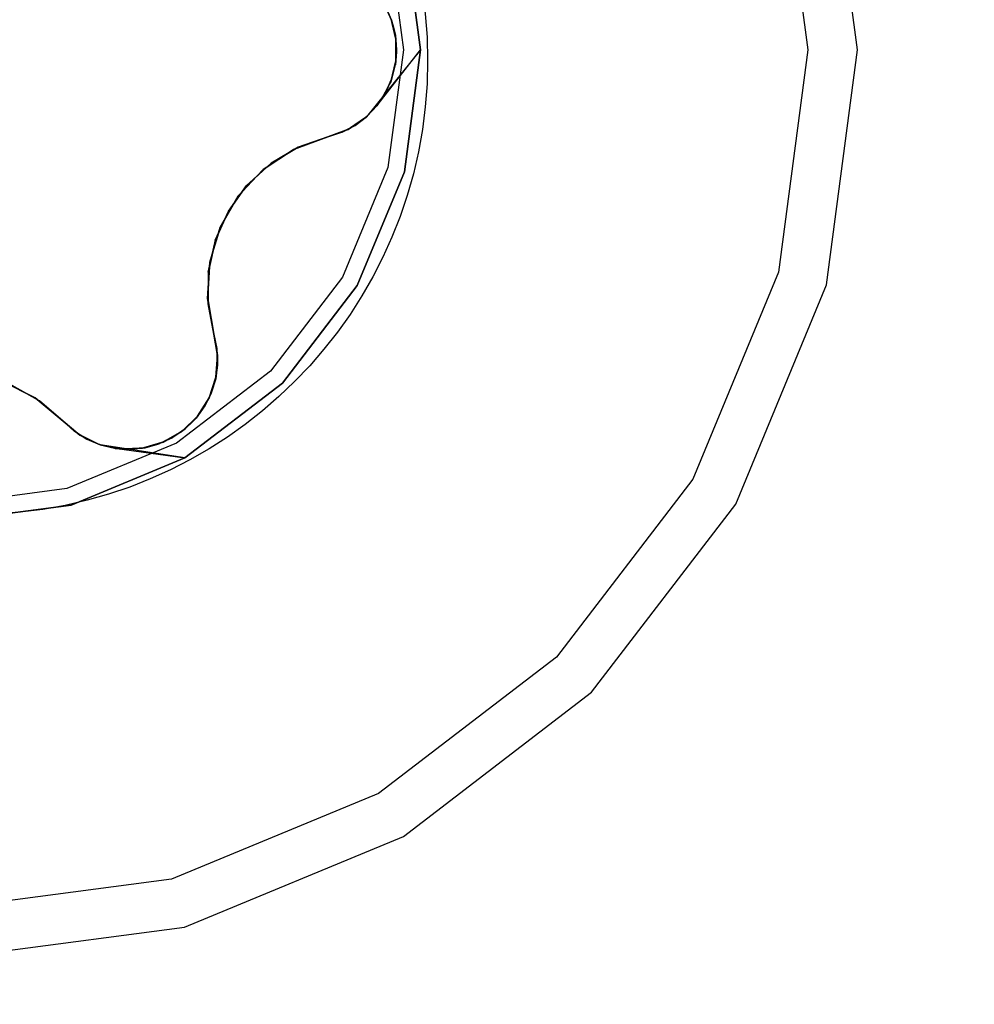
# Model space of a CAD drawing. Units: millimetres. Extents: x 162 to 2089, y 21 to 1377.
# Drawn here: x 1262 to 1267, y 857 to 861 of the extents above; entities that cross this region are included whole.
import ezdxf

# ---------------------------------------------------------------- set-up
doc = ezdxf.new("R2010")
doc.units = ezdxf.units.MM
doc.linetypes.add('HIDDEN', pattern=[0.375, 0.25, -0.125])
for name, color, linetype in [('Bodenblech', 12, 'Continuous'), ('Handbuch LA', 250, 'Continuous'), ('Handbuch LI', 183, 'Continuous'), ('IP00 Maße', 5, 'HIDDEN')]:
    doc.layers.add(name, color=color, linetype=linetype)
doc.styles.get("Standard").update_dxf_attribs({"font": 'arial.ttf'})
doc.dimstyles.new('Handbuch', dxfattribs={"dimtxt": 8, "dimasz": 10, "dimexe": 1.25, "dimexo": 0.625, "dimgap": 1, "dimtad": 1, "dimtxsty": 'Standard', "dimcen": 2.5, "dimclrd": 256, "dimclre": 256, "dimclrt": 256, "dimadec": 0, "dimazin": 0, "dimtfac": 1, "dimtmove": 0, "dimatfit": 3, "dimfxl": 1, "dimarcsym": 0})

# ---------------------------------------------------------------- blocks, each defined once
blk = doc.blocks.new('*D11')
at = {"layer": 'Defpoints', "color": 0, "transparency": 16777216}
for p in [(1003.1347, 1020.202), (1626.71, 851.907), (1626.71, 797.1383)]:
    blk.add_point(p, dxfattribs=at)
at = {"layer": 'IP00 Maße', "lineweight": -2, "transparency": 16777216}
for p, q in [((1003.1347, 1019.577), (1003.1347, 795.8883)), ((1626.71, 851.282), (1626.71, 795.8883)), ((1015.1347, 797.1383), (1614.71, 797.1383))]:
    blk.add_line(p, q, dxfattribs=at)
at = {"layer": 'IP00 Maße', "transparency": 16777216}
for points in [[(1015.1347, 799.1383), (1015.1347, 795.1383), (1003.1347, 797.1383)], [(1614.71, 799.1383), (1614.71, 795.1383), (1626.71, 797.1383)]]:
    blk.add_solid(points, dxfattribs=at)
at = {"layer": 'IP00 Maße', "transparency": 16777216, "insert": (1314.9223, 805.8286), "char_height": 12, "attachment_point": 5}
blk.add_mtext('624mm [24,6In]', dxfattribs=at)

msp = doc.modelspace()

# ---------------------------------------------------------------- linework, layer by layer
at = {"layer": 'Bodenblech', "color": 7}
msp.add_circle((1262.21, 860.8521), 2, dxfattribs=at)
at = {"layer": 'Handbuch LA', "color": 7}
for p, q in [((1266.1033, 860.8983), (1265.967, 861.9336)), ((1265.7557, 861.877), (1265.8845, 860.8983)), ((1264.0351, 861.416), (1264.1033, 860.8983)), ((1264.0351, 861.416), (1264.1033, 860.8983)), ((1264.1783, 860.8983), (1264.1076, 861.4354)), ((1264.1076, 861.4354), (1264.1783, 860.8983)), ((1264.024, 861.089), (1264.051, 861.0286)), ((1264.051, 861.0287), (1264.0243, 861.0886)), ((1264.0704, 860.9461), (1264.0473, 861.0389)), ((1264.0485, 861.0341), (1264.0686, 860.9533)), ((1264.0511, 861.0282), (1264.051, 861.0287)), ((1264.051, 861.0287), (1264.0678, 860.9639)), ((1264.051, 861.0286), (1264.0511, 861.0282)), ((1264.0511, 861.0282), (1264.0561, 861.0089)), ((1264.0678, 860.9639), (1264.0511, 861.0282)), ((1264.0561, 861.0089), (1264.0677, 860.9635)), ((1264.0677, 860.9635), (1264.0694, 860.9434)), ((1264.0733, 860.8983), (1264.0678, 860.9639)), ((1264.0678, 860.9639), (1264.0732, 860.8971)), ((1264.0686, 860.9533), (1264.0704, 860.9461)), ((1264.0694, 860.9434), (1264.0733, 860.8983)), ((1264.0704, 860.9461), (1264.0704, 860.9319)), ((1264.0704, 860.8505), (1264.0704, 860.9461)), ((1264.1783, 860.8983), (1263.9414, 860.6042)), ((1263.9864, 860.6518), (1264.1783, 860.8983)), ((1264.1033, 860.8983), (1264.0351, 860.3807)), ((1264.1033, 860.8983), (1264.0351, 860.3807)), ((1264.0732, 860.8971), (1264.0675, 860.8316)), ((1264.0677, 860.8331), (1264.0732, 860.8971)), ((1264.0704, 860.9319), (1264.0704, 860.8644)), ((1264.0732, 860.8971), (1264.0725, 860.8895)), ((1264.0732, 860.8971), (1264.0733, 860.8983)), ((1264.0733, 860.8983), (1264.0732, 860.8971)), ((1264.1076, 860.3613), (1264.1783, 860.8983)), ((1264.1783, 860.8983), (1264.1076, 860.3613)), ((1265.8845, 860.8983), (1265.7557, 859.9197)), ((1265.967, 859.8631), (1266.1033, 860.8983)), ((1264.0473, 860.7577), (1264.0704, 860.8505)), ((1264.0725, 860.8895), (1264.0677, 860.8331)), ((1264.0704, 860.8505), (1264.0685, 860.8432)), ((1264.0704, 860.8644), (1264.0704, 860.8505)), ((1264.0685, 860.8432), (1264.0486, 860.7629)), ((1264.0676, 860.8329), (1264.0513, 860.7688)), ((1264.0515, 860.7694), (1264.0675, 860.8316)), ((1264.0675, 860.8316), (1264.0677, 860.8331)), ((1264.0677, 860.8331), (1264.0676, 860.8329)), ((1264.0237, 860.7071), (1264.0511, 860.7684)), ((1264.0515, 860.7694), (1264.0243, 860.7084)), ((1264.0247, 860.709), (1264.0515, 860.7694)), ((1264.0486, 860.7629), (1264.0473, 860.7577)), ((1264.0511, 860.7684), (1264.0515, 860.7694)), ((1264.0513, 860.7688), (1264.0511, 860.7684)), ((1264.0026, 860.6732), (1264.0473, 860.7577)), ((1264.0408, 860.7454), (1264.0135, 860.6937)), ((1264.0473, 860.7577), (1264.0408, 860.7454)), ((1263.9864, 860.6518), (1264.0237, 860.7071)), ((1264.0247, 860.709), (1263.9865, 860.6519)), ((1263.9876, 860.6531), (1264.0247, 860.709)), ((1264.0135, 860.6937), (1264.0026, 860.6732)), ((1264.0237, 860.7071), (1264.0247, 860.709)), ((1264.0243, 860.7084), (1264.0237, 860.7071)), ((1263.9389, 860.602), (1264.0026, 860.6732)), ((1263.9414, 860.6042), (1263.9864, 860.6518)), ((1263.9876, 860.6531), (1263.9418, 860.6047)), ((1264.0026, 860.6732), (1263.9456, 860.6095)), ((1263.9864, 860.6518), (1263.9876, 860.6531)), ((1263.9865, 860.6519), (1263.9864, 860.6518)), ((1263.8599, 860.5482), (1263.9389, 860.602)), ((1263.9322, 860.5974), (1263.87, 860.555)), ((1263.8902, 860.5656), (1263.9418, 860.6047)), ((1263.9418, 860.6047), (1263.8903, 860.5657)), ((1263.8903, 860.5657), (1263.9414, 860.6042)), ((1263.9389, 860.602), (1263.9322, 860.5974)), ((1263.9403, 860.6036), (1263.9389, 860.602)), ((1263.9456, 860.6095), (1263.9403, 860.6036)), ((1263.7702, 860.515), (1263.8599, 860.5482)), ((1263.8903, 860.5657), (1263.8327, 860.5355)), ((1263.8332, 860.5357), (1263.8902, 860.5656)), ((1263.8599, 860.5482), (1263.8494, 860.5443)), ((1263.87, 860.555), (1263.8599, 860.5482)), ((1263.6198, 860.4602), (1263.7702, 860.515)), ((1263.7702, 860.515), (1263.6296, 860.4638)), ((1263.6398, 860.4697), (1263.7702, 860.515)), ((1263.7702, 860.515), (1263.6398, 860.4697)), ((1263.7702, 860.515), (1263.6403, 860.4701)), ((1263.8494, 860.5443), (1263.7702, 860.515)), ((1263.8332, 860.5357), (1263.7702, 860.515)), ((1263.7702, 860.515), (1263.8326, 860.5355)), ((1263.7702, 860.515), (1263.7702, 860.515)), ((1263.7702, 860.515), (1263.7702, 860.515)), ((1263.8326, 860.5355), (1263.8332, 860.5357)), ((1263.8327, 860.5355), (1263.8326, 860.5355)), ((1263.4861, 860.3722), (1263.6198, 860.4602)), ((1263.5174, 860.397), (1263.6398, 860.4697)), ((1263.6403, 860.4701), (1263.5211, 860.3996)), ((1263.6198, 860.4602), (1263.5863, 860.4382)), ((1263.6296, 860.4638), (1263.6198, 860.4602)), ((1263.5863, 860.4382), (1263.5013, 860.3823)), ((1263.3762, 860.2558), (1263.4861, 860.3722)), ((1263.4128, 860.3006), (1263.5174, 860.397)), ((1263.4145, 860.3027), (1263.5211, 860.3996)), ((1263.5174, 860.397), (1263.4145, 860.3027)), ((1263.4861, 860.3722), (1263.4583, 860.3428)), ((1263.5013, 860.3823), (1263.4861, 860.3722)), ((1263.5211, 860.3996), (1263.5174, 860.397)), ((1264.0351, 860.3807), (1263.8353, 859.8983)), ((1264.0351, 860.3807), (1263.8353, 859.8983)), ((1263.4583, 860.3428), (1263.3944, 860.2751)), ((1263.9003, 859.8608), (1264.1076, 860.3613)), ((1264.1076, 860.3613), (1263.9003, 859.8608)), ((1263.3322, 860.1888), (1263.4145, 860.3027)), ((1263.3322, 860.1889), (1263.4128, 860.3006)), ((1263.4128, 860.3006), (1263.3322, 860.1888)), ((1263.4145, 860.3027), (1263.4128, 860.3006)), ((1263.2962, 860.1172), (1263.3762, 860.2558)), ((1263.3762, 860.2558), (1263.3591, 860.2261)), ((1263.3944, 860.2751), (1263.3762, 860.2558)), ((1263.3591, 860.2261), (1263.3136, 860.1474)), ((1263.2748, 860.0606), (1263.3322, 860.1889)), ((1263.3322, 860.1889), (1263.2752, 860.0616)), ((1263.3322, 860.1888), (1263.3073, 860.1333)), ((1263.2503, 859.9638), (1263.2962, 860.1172)), ((1263.3073, 860.1333), (1263.2748, 860.0606)), ((1263.2962, 860.1172), (1263.2883, 860.0909)), ((1263.3136, 860.1474), (1263.2962, 860.1172)), ((1263.2883, 860.0909), (1263.2627, 860.0054)), ((1263.2441, 859.9198), (1263.2752, 860.0616)), ((1263.2752, 860.0616), (1263.2443, 859.9223)), ((1263.2748, 860.0606), (1263.2635, 860.0088)), ((1263.2752, 860.0616), (1263.2748, 860.0606)), ((1263.2635, 860.0088), (1263.2441, 859.9198)), ((1263.2627, 860.0054), (1263.2503, 859.9638)), ((1263.241, 859.8041), (1263.2503, 859.9638)), ((1263.2491, 859.9441), (1263.2433, 859.8441)), ((1263.2503, 859.9638), (1263.2491, 859.9441)), ((1263.2441, 859.9198), (1263.2427, 859.7814)), ((1263.2429, 859.7806), (1263.2443, 859.9223)), ((1263.2443, 859.9223), (1263.2441, 859.9198)), ((1263.8353, 859.8983), (1263.5175, 859.4841)), ((1263.8353, 859.8983), (1263.5175, 859.4841)), ((1265.7557, 859.9197), (1265.378, 859.0077)), ((1263.5705, 859.4311), (1263.9003, 859.8608)), ((1263.9003, 859.8608), (1263.5705, 859.4311)), ((1265.5674, 858.8983), (1265.967, 859.8631)), ((1263.2433, 859.8441), (1263.241, 859.8041)), ((1263.241, 859.8041), (1263.2428, 859.7937)), ((1263.2687, 859.6464), (1263.241, 859.8041)), ((1263.2427, 859.7814), (1263.2687, 859.6464)), ((1263.2428, 859.7937), (1263.2687, 859.6464)), ((1263.2687, 859.6464), (1263.2429, 859.7806)), ((1263.2429, 859.7806), (1263.2687, 859.6464)), ((1263.2687, 859.6464), (1263.2828, 859.5637)), ((1263.282, 859.5833), (1263.2687, 859.6464)), ((1263.2687, 859.6464), (1263.282, 859.5827)), ((1263.2848, 859.5522), (1263.2687, 859.6464)), ((1263.2687, 859.6464), (1263.282, 859.5833)), ((1263.2687, 859.6464), (1263.2687, 859.6464)), ((1263.2687, 859.6464), (1263.2687, 859.6464)), ((1263.2777, 859.4568), (1263.2848, 859.5522)), ((1263.2822, 859.5821), (1263.282, 859.5833)), ((1263.2849, 859.5169), (1263.282, 859.5833)), ((1263.282, 859.5833), (1263.2849, 859.517)), ((1263.282, 859.5827), (1263.2822, 859.5821)), ((1263.2849, 859.517), (1263.2822, 859.5821)), ((1263.2828, 859.5637), (1263.2848, 859.5522)), ((1263.2848, 859.5522), (1263.2839, 859.5397)), ((1263.2849, 859.5169), (1263.2764, 859.4505)), ((1263.277, 859.4536), (1263.2849, 859.5169)), ((1263.2841, 859.5106), (1263.277, 859.4536)), ((1263.2839, 859.5397), (1263.2785, 859.4672)), ((1263.2849, 859.517), (1263.2841, 859.5106)), ((1263.5175, 859.4841), (1263.1033, 859.1663)), ((1263.5175, 859.4841), (1263.1033, 859.1663)), ((1263.2785, 859.4672), (1263.2777, 859.4568)), ((1262.339, 859.4378), (1262.4821, 859.3659)), ((1262.4463, 859.3839), (1262.3554, 859.4295)), ((1262.3762, 859.423), (1262.5003, 859.3533)), ((1262.5009, 859.3531), (1262.3803, 859.4211)), ((1263.1408, 859.1013), (1263.5705, 859.4311)), ((1263.5705, 859.4311), (1263.1408, 859.1013)), ((1263.2479, 859.366), (1263.2777, 859.4568)), ((1263.2768, 859.454), (1263.2512, 859.3762)), ((1263.2764, 859.4505), (1263.2571, 859.3873)), ((1263.2584, 859.3908), (1263.2764, 859.4505)), ((1263.2675, 859.4213), (1263.2584, 859.3908)), ((1263.2765, 859.4519), (1263.2675, 859.4213)), ((1263.2764, 859.4505), (1263.277, 859.4536)), ((1263.277, 859.4536), (1263.2765, 859.4519)), ((1263.2777, 859.4568), (1263.2768, 859.454)), ((1262.4821, 859.3659), (1262.4463, 859.3839)), ((1263.2571, 859.3873), (1263.2285, 859.3298)), ((1263.2291, 859.3308), (1263.2571, 859.3873)), ((1263.2577, 859.3894), (1263.2347, 859.3422)), ((1263.2512, 859.3762), (1263.2479, 859.366)), ((1263.2571, 859.3873), (1263.2584, 859.3908)), ((1263.2584, 859.3908), (1263.2577, 859.3894)), ((1262.4901, 859.3592), (1262.4821, 859.3659)), ((1262.4821, 859.3659), (1262.6047, 859.2631)), ((1262.6047, 859.2631), (1262.4901, 859.3592)), ((1262.5003, 859.3533), (1262.6047, 859.2631)), ((1262.6047, 859.2631), (1262.5003, 859.3533)), ((1262.6047, 859.2631), (1262.5009, 859.3531)), ((1263.1971, 859.285), (1263.2479, 859.366)), ((1263.2406, 859.3544), (1263.2041, 859.2963)), ((1263.2347, 859.3422), (1263.2291, 859.3308)), ((1263.2479, 859.366), (1263.2406, 859.3544)), ((1263.2288, 859.3303), (1263.1899, 859.2767)), ((1263.19, 859.2768), (1263.2285, 859.3298)), ((1263.2041, 859.2963), (1263.1971, 859.285)), ((1263.2285, 859.3298), (1263.2291, 859.3308)), ((1263.2291, 859.3308), (1263.2288, 859.3303)), ((1262.6698, 859.2091), (1262.6047, 859.2631)), ((1262.6047, 859.2631), (1262.6783, 859.202)), ((1262.6542, 859.2189), (1262.6047, 859.2631)), ((1262.6047, 859.2631), (1262.6537, 859.2192)), ((1262.6047, 859.2631), (1262.6047, 859.2631)), ((1262.6047, 859.2631), (1262.6047, 859.2631)), ((1263.1282, 859.2187), (1263.1971, 859.285)), ((1263.1935, 859.2816), (1263.1335, 859.2238)), ((1263.1754, 859.2624), (1263.142, 859.2297)), ((1263.19, 859.2768), (1263.1423, 859.2298)), ((1263.1423, 859.2298), (1263.1897, 859.2764)), ((1263.1897, 859.2764), (1263.1754, 859.2624)), ((1263.1897, 859.2764), (1263.19, 859.2768)), ((1263.1899, 859.2767), (1263.1897, 859.2764)), ((1263.1971, 859.285), (1263.1935, 859.2816)), ((1262.6538, 859.2192), (1262.6537, 859.2192)), ((1262.6537, 859.2192), (1262.6542, 859.2189)), ((1262.7087, 859.1844), (1262.6538, 859.2192)), ((1262.6542, 859.2189), (1262.7085, 859.1844)), ((1262.6783, 859.202), (1262.6698, 859.2091)), ((1262.6893, 859.1967), (1262.6783, 859.202)), ((1262.6783, 859.202), (1262.7644, 859.1605)), ((1263.0454, 859.1709), (1263.1282, 859.2187)), ((1263.1159, 859.2116), (1263.0574, 859.1778)), ((1263.1423, 859.2298), (1263.0871, 859.1917)), ((1263.0883, 859.1923), (1263.1423, 859.2298)), ((1263.1254, 859.2181), (1263.0883, 859.1923)), ((1263.1282, 859.2187), (1263.1159, 859.2116)), ((1263.142, 859.2297), (1263.1254, 859.2181)), ((1263.1335, 859.2238), (1263.1282, 859.2187)), ((1263.1033, 859.1663), (1262.6209, 858.9665)), ((1263.1033, 859.1663), (1262.6209, 858.9665)), ((1262.7571, 859.164), (1262.6893, 859.1967)), ((1262.7085, 859.1844), (1262.7683, 859.1593)), ((1262.7683, 859.1593), (1262.7087, 859.1844)), ((1262.7087, 859.1844), (1262.7676, 859.1594)), ((1262.7644, 859.1605), (1262.7571, 859.164)), ((1262.7665, 859.16), (1262.7644, 859.1605)), ((1262.7644, 859.1605), (1262.858, 859.1409)), ((1262.7743, 859.1584), (1262.7665, 859.16)), ((1263.1408, 859.1013), (1262.7676, 859.1594)), ((1262.7676, 859.1594), (1262.8313, 859.1442)), ((1262.8331, 859.1438), (1262.7683, 859.1593)), ((1262.858, 859.1409), (1262.7743, 859.1584)), ((1262.9535, 859.1444), (1263.0454, 859.1709)), ((1263.0381, 859.1688), (1262.9587, 859.1459)), ((1263.0288, 859.1644), (1262.9651, 859.1466)), ((1262.9658, 859.1466), (1263.0276, 859.1638)), ((1263.0871, 859.1917), (1263.0276, 859.1638)), ((1263.0276, 859.1638), (1263.029, 859.1645)), ((1263.029, 859.1645), (1263.0288, 859.1644)), ((1263.029, 859.1645), (1263.0871, 859.1917)), ((1263.0803, 859.1885), (1263.029, 859.1645)), ((1263.0454, 859.1709), (1263.0381, 859.1688)), ((1263.0574, 859.1778), (1263.0454, 859.1709)), ((1263.0872, 859.1917), (1263.0803, 859.1885)), ((1263.0871, 859.1917), (1263.0883, 859.1923)), ((1263.0883, 859.1923), (1263.0872, 859.1917)), ((1262.8313, 859.1442), (1263.1408, 859.1013)), ((1262.8315, 859.1442), (1262.8313, 859.1442)), ((1262.8313, 859.1442), (1262.8331, 859.1438)), ((1262.8313, 859.1442), (1262.8979, 859.1396)), ((1262.9, 859.1397), (1262.8315, 859.1442)), ((1262.8331, 859.1438), (1262.9, 859.1397)), ((1262.858, 859.1409), (1262.9535, 859.1444)), ((1262.8812, 859.1417), (1262.858, 859.1409)), ((1262.9396, 859.1439), (1262.8812, 859.1417)), ((1262.8979, 859.1396), (1262.9647, 859.1465)), ((1262.8993, 859.1397), (1262.8979, 859.1396)), ((1262.8979, 859.1396), (1262.9, 859.1397)), ((1262.9658, 859.1466), (1262.8993, 859.1397)), ((1262.9, 859.1397), (1262.9658, 859.1466)), ((1262.9535, 859.1444), (1262.9396, 859.1439)), ((1262.9587, 859.1459), (1262.9535, 859.1444)), ((1262.9651, 859.1466), (1262.9647, 859.1465)), ((1262.9647, 859.1465), (1262.9658, 859.1466)), ((1262.6403, 858.894), (1263.1408, 859.1013)), ((1263.1408, 859.1013), (1262.6403, 858.894)), ((1265.378, 859.0077), (1264.777, 858.2246)), ((1262.6209, 858.9665), (1262.1033, 858.8983)), ((1262.6209, 858.9665), (1262.1033, 858.8983)), ((1264.9317, 858.0699), (1265.5674, 858.8983)), ((1262.1033, 858.8233), (1262.6403, 858.894)), ((1262.6403, 858.894), (1262.1033, 858.8233)), ((1264.777, 858.2246), (1263.9939, 857.6236)), ((1264.1033, 857.4342), (1264.9317, 858.0699)), ((1263.9939, 857.6236), (1263.0819, 857.2459)), ((1263.1385, 857.0346), (1264.1033, 857.4342)), ((1263.0819, 857.2459), (1262.1033, 857.1171)), ((1262.1033, 856.8983), (1263.1385, 857.0346))]:
    msp.add_line(p, q, dxfattribs=at)
at = {"layer": 'Handbuch LI', "color": 7}
for p, q in [((1266.1033, 860.8983), (1265.967, 861.9336)), ((1265.7557, 861.877), (1265.8845, 860.8983)), ((1264.0351, 861.416), (1264.1033, 860.8983)), ((1264.0351, 861.416), (1264.1033, 860.8983)), ((1264.1783, 860.8983), (1264.1076, 861.4354)), ((1264.1076, 861.4354), (1264.1783, 860.8983)), ((1264.024, 861.089), (1264.051, 861.0286)), ((1264.051, 861.0287), (1264.0243, 861.0886)), ((1264.0704, 860.9461), (1264.0473, 861.0389)), ((1264.0485, 861.0341), (1264.0686, 860.9533)), ((1264.0511, 861.0282), (1264.051, 861.0287)), ((1264.051, 861.0287), (1264.0678, 860.9639)), ((1264.051, 861.0286), (1264.0511, 861.0282)), ((1264.0511, 861.0282), (1264.0561, 861.0089)), ((1264.0678, 860.9639), (1264.0511, 861.0282)), ((1264.0561, 861.0089), (1264.0677, 860.9635)), ((1264.0677, 860.9635), (1264.0694, 860.9434)), ((1264.0733, 860.8983), (1264.0678, 860.9639)), ((1264.0678, 860.9639), (1264.0732, 860.8971)), ((1264.0686, 860.9533), (1264.0704, 860.9461)), ((1264.0694, 860.9434), (1264.0733, 860.8983)), ((1264.0704, 860.9461), (1264.0704, 860.9319)), ((1264.0704, 860.8505), (1264.0704, 860.9461)), ((1264.1783, 860.8983), (1263.9414, 860.6042)), ((1263.9864, 860.6518), (1264.1783, 860.8983)), ((1264.1033, 860.8983), (1264.0351, 860.3807)), ((1264.1033, 860.8983), (1264.0351, 860.3807)), ((1264.0732, 860.8971), (1264.0675, 860.8316)), ((1264.0677, 860.8331), (1264.0732, 860.8971)), ((1264.0704, 860.9319), (1264.0704, 860.8644)), ((1264.0732, 860.8971), (1264.0725, 860.8895)), ((1264.0732, 860.8971), (1264.0733, 860.8983)), ((1264.0733, 860.8983), (1264.0732, 860.8971)), ((1264.1076, 860.3613), (1264.1783, 860.8983)), ((1264.1783, 860.8983), (1264.1076, 860.3613)), ((1265.8845, 860.8983), (1265.7557, 859.9197)), ((1265.967, 859.8631), (1266.1033, 860.8983)), ((1264.0473, 860.7577), (1264.0704, 860.8505)), ((1264.0725, 860.8895), (1264.0677, 860.8331)), ((1264.0704, 860.8505), (1264.0685, 860.8432)), ((1264.0704, 860.8644), (1264.0704, 860.8505)), ((1264.0685, 860.8432), (1264.0486, 860.7629)), ((1264.0676, 860.8329), (1264.0513, 860.7688)), ((1264.0515, 860.7694), (1264.0675, 860.8316)), ((1264.0675, 860.8316), (1264.0677, 860.8331)), ((1264.0677, 860.8331), (1264.0676, 860.8329)), ((1264.0237, 860.7071), (1264.0511, 860.7684)), ((1264.0515, 860.7694), (1264.0243, 860.7084)), ((1264.0247, 860.709), (1264.0515, 860.7694)), ((1264.0486, 860.7629), (1264.0473, 860.7577)), ((1264.0511, 860.7684), (1264.0515, 860.7694)), ((1264.0513, 860.7688), (1264.0511, 860.7684)), ((1264.0026, 860.6732), (1264.0473, 860.7577)), ((1264.0408, 860.7454), (1264.0135, 860.6937)), ((1264.0473, 860.7577), (1264.0408, 860.7454)), ((1263.9864, 860.6518), (1264.0237, 860.7071)), ((1264.0247, 860.709), (1263.9865, 860.6519)), ((1263.9876, 860.6531), (1264.0247, 860.709)), ((1264.0135, 860.6937), (1264.0026, 860.6732)), ((1264.0237, 860.7071), (1264.0247, 860.709)), ((1264.0243, 860.7084), (1264.0237, 860.7071)), ((1263.9389, 860.602), (1264.0026, 860.6732)), ((1263.9414, 860.6042), (1263.9864, 860.6518)), ((1263.9876, 860.6531), (1263.9418, 860.6047)), ((1264.0026, 860.6732), (1263.9456, 860.6095)), ((1263.9864, 860.6518), (1263.9876, 860.6531)), ((1263.9865, 860.6519), (1263.9864, 860.6518)), ((1263.8599, 860.5482), (1263.9389, 860.602)), ((1263.9322, 860.5974), (1263.87, 860.555)), ((1263.8902, 860.5656), (1263.9418, 860.6047)), ((1263.9418, 860.6047), (1263.8903, 860.5657)), ((1263.8903, 860.5657), (1263.9414, 860.6042)), ((1263.9389, 860.602), (1263.9322, 860.5974)), ((1263.9403, 860.6036), (1263.9389, 860.602)), ((1263.9456, 860.6095), (1263.9403, 860.6036)), ((1263.7702, 860.515), (1263.8599, 860.5482)), ((1263.8903, 860.5657), (1263.8327, 860.5355)), ((1263.8332, 860.5357), (1263.8902, 860.5656)), ((1263.8599, 860.5482), (1263.8494, 860.5443)), ((1263.87, 860.555), (1263.8599, 860.5482)), ((1263.6198, 860.4602), (1263.7702, 860.515)), ((1263.7702, 860.515), (1263.6296, 860.4638)), ((1263.6398, 860.4697), (1263.7702, 860.515)), ((1263.7702, 860.515), (1263.6398, 860.4697)), ((1263.7702, 860.515), (1263.6403, 860.4701)), ((1263.8494, 860.5443), (1263.7702, 860.515)), ((1263.8332, 860.5357), (1263.7702, 860.515)), ((1263.7702, 860.515), (1263.8326, 860.5355)), ((1263.7702, 860.515), (1263.7702, 860.515)), ((1263.7702, 860.515), (1263.7702, 860.515)), ((1263.8326, 860.5355), (1263.8332, 860.5357)), ((1263.8327, 860.5355), (1263.8326, 860.5355)), ((1263.4861, 860.3722), (1263.6198, 860.4602)), ((1263.5174, 860.397), (1263.6398, 860.4697)), ((1263.6403, 860.4701), (1263.5211, 860.3996)), ((1263.6198, 860.4602), (1263.5863, 860.4382)), ((1263.6296, 860.4638), (1263.6198, 860.4602)), ((1263.5863, 860.4382), (1263.5013, 860.3823)), ((1263.3762, 860.2558), (1263.4861, 860.3722)), ((1263.4128, 860.3006), (1263.5174, 860.397)), ((1263.4145, 860.3027), (1263.5211, 860.3996)), ((1263.5174, 860.397), (1263.4145, 860.3027)), ((1263.4861, 860.3722), (1263.4583, 860.3428)), ((1263.5013, 860.3823), (1263.4861, 860.3722)), ((1263.5211, 860.3996), (1263.5174, 860.397)), ((1264.0351, 860.3807), (1263.8353, 859.8983)), ((1264.0351, 860.3807), (1263.8353, 859.8983)), ((1263.4583, 860.3428), (1263.3944, 860.2751)), ((1263.9003, 859.8608), (1264.1076, 860.3613)), ((1264.1076, 860.3613), (1263.9003, 859.8608)), ((1263.3322, 860.1888), (1263.4145, 860.3027)), ((1263.3322, 860.1889), (1263.4128, 860.3006)), ((1263.4128, 860.3006), (1263.3322, 860.1888)), ((1263.4145, 860.3027), (1263.4128, 860.3006)), ((1263.2962, 860.1172), (1263.3762, 860.2558)), ((1263.3762, 860.2558), (1263.3591, 860.2261)), ((1263.3944, 860.2751), (1263.3762, 860.2558)), ((1263.3591, 860.2261), (1263.3136, 860.1474)), ((1263.2748, 860.0606), (1263.3322, 860.1889)), ((1263.3322, 860.1889), (1263.2752, 860.0616)), ((1263.3322, 860.1888), (1263.3073, 860.1333)), ((1263.2503, 859.9638), (1263.2962, 860.1172)), ((1263.3073, 860.1333), (1263.2748, 860.0606)), ((1263.2962, 860.1172), (1263.2883, 860.0909)), ((1263.3136, 860.1474), (1263.2962, 860.1172)), ((1263.2883, 860.0909), (1263.2627, 860.0054)), ((1263.2441, 859.9198), (1263.2752, 860.0616)), ((1263.2752, 860.0616), (1263.2443, 859.9223)), ((1263.2748, 860.0606), (1263.2635, 860.0088)), ((1263.2752, 860.0616), (1263.2748, 860.0606)), ((1263.2635, 860.0088), (1263.2441, 859.9198)), ((1263.2627, 860.0054), (1263.2503, 859.9638)), ((1263.241, 859.8041), (1263.2503, 859.9638)), ((1263.2491, 859.9441), (1263.2433, 859.8441)), ((1263.2503, 859.9638), (1263.2491, 859.9441)), ((1263.2441, 859.9198), (1263.2427, 859.7814)), ((1263.2429, 859.7806), (1263.2443, 859.9223)), ((1263.2443, 859.9223), (1263.2441, 859.9198)), ((1263.8353, 859.8983), (1263.5175, 859.4841)), ((1263.8353, 859.8983), (1263.5175, 859.4841)), ((1265.7557, 859.9197), (1265.378, 859.0077)), ((1263.5705, 859.4311), (1263.9003, 859.8608)), ((1263.9003, 859.8608), (1263.5705, 859.4311)), ((1265.5674, 858.8983), (1265.967, 859.8631)), ((1263.2433, 859.8441), (1263.241, 859.8041)), ((1263.241, 859.8041), (1263.2428, 859.7937)), ((1263.2687, 859.6464), (1263.241, 859.8041)), ((1263.2427, 859.7814), (1263.2687, 859.6464)), ((1263.2428, 859.7937), (1263.2687, 859.6464)), ((1263.2687, 859.6464), (1263.2429, 859.7806)), ((1263.2429, 859.7806), (1263.2687, 859.6464)), ((1263.2687, 859.6464), (1263.2828, 859.5637)), ((1263.282, 859.5833), (1263.2687, 859.6464)), ((1263.2687, 859.6464), (1263.282, 859.5827)), ((1263.2848, 859.5522), (1263.2687, 859.6464)), ((1263.2687, 859.6464), (1263.282, 859.5833)), ((1263.2687, 859.6464), (1263.2687, 859.6464)), ((1263.2687, 859.6464), (1263.2687, 859.6464)), ((1263.2777, 859.4568), (1263.2848, 859.5522)), ((1263.2822, 859.5821), (1263.282, 859.5833)), ((1263.2849, 859.5169), (1263.282, 859.5833)), ((1263.282, 859.5833), (1263.2849, 859.517)), ((1263.282, 859.5827), (1263.2822, 859.5821)), ((1263.2849, 859.517), (1263.2822, 859.5821)), ((1263.2828, 859.5637), (1263.2848, 859.5522)), ((1263.2848, 859.5522), (1263.2839, 859.5397)), ((1263.2849, 859.5169), (1263.2764, 859.4505)), ((1263.277, 859.4536), (1263.2849, 859.5169)), ((1263.2841, 859.5106), (1263.277, 859.4536)), ((1263.2839, 859.5397), (1263.2785, 859.4672)), ((1263.2849, 859.517), (1263.2841, 859.5106)), ((1263.5175, 859.4841), (1263.1033, 859.1663)), ((1263.5175, 859.4841), (1263.1033, 859.1663)), ((1263.2785, 859.4672), (1263.2777, 859.4568)), ((1262.339, 859.4378), (1262.4821, 859.3659)), ((1262.4463, 859.3839), (1262.3554, 859.4295)), ((1262.3762, 859.423), (1262.5003, 859.3533)), ((1262.5009, 859.3531), (1262.3803, 859.4211)), ((1263.1408, 859.1013), (1263.5705, 859.4311)), ((1263.5705, 859.4311), (1263.1408, 859.1013)), ((1263.2479, 859.366), (1263.2777, 859.4568)), ((1263.2768, 859.454), (1263.2512, 859.3762)), ((1263.2764, 859.4505), (1263.2571, 859.3873)), ((1263.2584, 859.3908), (1263.2764, 859.4505)), ((1263.2675, 859.4213), (1263.2584, 859.3908)), ((1263.2765, 859.4519), (1263.2675, 859.4213)), ((1263.2764, 859.4505), (1263.277, 859.4536)), ((1263.277, 859.4536), (1263.2765, 859.4519)), ((1263.2777, 859.4568), (1263.2768, 859.454)), ((1262.4821, 859.3659), (1262.4463, 859.3839)), ((1263.2571, 859.3873), (1263.2285, 859.3298)), ((1263.2291, 859.3308), (1263.2571, 859.3873)), ((1263.2577, 859.3894), (1263.2347, 859.3422)), ((1263.2512, 859.3762), (1263.2479, 859.366)), ((1263.2571, 859.3873), (1263.2584, 859.3908)), ((1263.2584, 859.3908), (1263.2577, 859.3894)), ((1262.4901, 859.3592), (1262.4821, 859.3659)), ((1262.4821, 859.3659), (1262.6047, 859.2631)), ((1262.6047, 859.2631), (1262.4901, 859.3592)), ((1262.5003, 859.3533), (1262.6047, 859.2631)), ((1262.6047, 859.2631), (1262.5003, 859.3533)), ((1262.6047, 859.2631), (1262.5009, 859.3531)), ((1263.1971, 859.285), (1263.2479, 859.366)), ((1263.2406, 859.3544), (1263.2041, 859.2963)), ((1263.2347, 859.3422), (1263.2291, 859.3308)), ((1263.2479, 859.366), (1263.2406, 859.3544)), ((1263.2288, 859.3303), (1263.1899, 859.2767)), ((1263.19, 859.2768), (1263.2285, 859.3298)), ((1263.2041, 859.2963), (1263.1971, 859.285)), ((1263.2285, 859.3298), (1263.2291, 859.3308)), ((1263.2291, 859.3308), (1263.2288, 859.3303)), ((1262.6698, 859.2091), (1262.6047, 859.2631)), ((1262.6047, 859.2631), (1262.6783, 859.202)), ((1262.6542, 859.2189), (1262.6047, 859.2631)), ((1262.6047, 859.2631), (1262.6537, 859.2192)), ((1262.6047, 859.2631), (1262.6047, 859.2631)), ((1262.6047, 859.2631), (1262.6047, 859.2631)), ((1263.1282, 859.2187), (1263.1971, 859.285)), ((1263.1935, 859.2816), (1263.1335, 859.2238)), ((1263.1754, 859.2624), (1263.142, 859.2297)), ((1263.19, 859.2768), (1263.1423, 859.2298)), ((1263.1423, 859.2298), (1263.1897, 859.2764)), ((1263.1897, 859.2764), (1263.1754, 859.2624)), ((1263.1897, 859.2764), (1263.19, 859.2768)), ((1263.1899, 859.2767), (1263.1897, 859.2764)), ((1263.1971, 859.285), (1263.1935, 859.2816)), ((1262.6538, 859.2192), (1262.6537, 859.2192)), ((1262.6537, 859.2192), (1262.6542, 859.2189)), ((1262.7087, 859.1844), (1262.6538, 859.2192)), ((1262.6542, 859.2189), (1262.7085, 859.1844)), ((1262.6783, 859.202), (1262.6698, 859.2091)), ((1262.6893, 859.1967), (1262.6783, 859.202)), ((1262.6783, 859.202), (1262.7644, 859.1605)), ((1263.0454, 859.1709), (1263.1282, 859.2187)), ((1263.1159, 859.2116), (1263.0574, 859.1778)), ((1263.1423, 859.2298), (1263.0871, 859.1917)), ((1263.0883, 859.1923), (1263.1423, 859.2298)), ((1263.1254, 859.2181), (1263.0883, 859.1923)), ((1263.1282, 859.2187), (1263.1159, 859.2116)), ((1263.142, 859.2297), (1263.1254, 859.2181)), ((1263.1335, 859.2238), (1263.1282, 859.2187)), ((1263.1033, 859.1663), (1262.6209, 858.9665)), ((1263.1033, 859.1663), (1262.6209, 858.9665)), ((1262.7571, 859.164), (1262.6893, 859.1967)), ((1262.7085, 859.1844), (1262.7683, 859.1593)), ((1262.7683, 859.1593), (1262.7087, 859.1844)), ((1262.7087, 859.1844), (1262.7676, 859.1594)), ((1262.7644, 859.1605), (1262.7571, 859.164)), ((1262.7665, 859.16), (1262.7644, 859.1605)), ((1262.7644, 859.1605), (1262.858, 859.1409)), ((1262.7743, 859.1584), (1262.7665, 859.16)), ((1263.1408, 859.1013), (1262.7676, 859.1594)), ((1262.7676, 859.1594), (1262.8313, 859.1442)), ((1262.8331, 859.1438), (1262.7683, 859.1593)), ((1262.858, 859.1409), (1262.7743, 859.1584)), ((1262.9535, 859.1444), (1263.0454, 859.1709)), ((1263.0381, 859.1688), (1262.9587, 859.1459)), ((1263.0288, 859.1644), (1262.9651, 859.1466)), ((1262.9658, 859.1466), (1263.0276, 859.1638)), ((1263.0871, 859.1917), (1263.0276, 859.1638)), ((1263.0276, 859.1638), (1263.029, 859.1645)), ((1263.029, 859.1645), (1263.0288, 859.1644)), ((1263.029, 859.1645), (1263.0871, 859.1917)), ((1263.0803, 859.1885), (1263.029, 859.1645)), ((1263.0454, 859.1709), (1263.0381, 859.1688)), ((1263.0574, 859.1778), (1263.0454, 859.1709)), ((1263.0872, 859.1917), (1263.0803, 859.1885)), ((1263.0871, 859.1917), (1263.0883, 859.1923)), ((1263.0883, 859.1923), (1263.0872, 859.1917)), ((1262.8313, 859.1442), (1263.1408, 859.1013)), ((1262.8315, 859.1442), (1262.8313, 859.1442)), ((1262.8313, 859.1442), (1262.8331, 859.1438)), ((1262.8313, 859.1442), (1262.8979, 859.1396)), ((1262.9, 859.1397), (1262.8315, 859.1442)), ((1262.8331, 859.1438), (1262.9, 859.1397)), ((1262.858, 859.1409), (1262.9535, 859.1444)), ((1262.8812, 859.1417), (1262.858, 859.1409)), ((1262.9396, 859.1439), (1262.8812, 859.1417)), ((1262.8979, 859.1396), (1262.9647, 859.1465)), ((1262.8993, 859.1397), (1262.8979, 859.1396)), ((1262.8979, 859.1396), (1262.9, 859.1397)), ((1262.9658, 859.1466), (1262.8993, 859.1397)), ((1262.9, 859.1397), (1262.9658, 859.1466)), ((1262.9535, 859.1444), (1262.9396, 859.1439)), ((1262.9587, 859.1459), (1262.9535, 859.1444)), ((1262.9651, 859.1466), (1262.9647, 859.1465)), ((1262.9647, 859.1465), (1262.9658, 859.1466)), ((1262.6403, 858.894), (1263.1408, 859.1013)), ((1263.1408, 859.1013), (1262.6403, 858.894)), ((1265.378, 859.0077), (1264.777, 858.2246)), ((1262.6209, 858.9665), (1262.1033, 858.8983)), ((1262.6209, 858.9665), (1262.1033, 858.8983)), ((1264.9317, 858.0699), (1265.5674, 858.8983)), ((1262.1033, 858.8233), (1262.6403, 858.894)), ((1262.6403, 858.894), (1262.1033, 858.8233)), ((1264.777, 858.2246), (1263.9939, 857.6236)), ((1264.1033, 857.4342), (1264.9317, 858.0699)), ((1263.9939, 857.6236), (1263.0819, 857.2459)), ((1263.1385, 857.0346), (1264.1033, 857.4342)), ((1263.0819, 857.2459), (1262.1033, 857.1171)), ((1262.1033, 856.8983), (1263.1385, 857.0346))]:
    msp.add_line(p, q, dxfattribs=at)

# ---------------------------------------------------------------- dimensions: what is measured, and where the dimension line sits
at = {"layer": 'IP00 Maße'}
dim = msp.add_linear_dim(base=(1626.71, 797.1383), p1=(1003.1347, 1020.202), p2=(1626.71, 851.907), dimstyle='Handbuch', override={"dimtxt": 12, "dimasz": 12, "dimdec": 0, "dimpost": 'mm'}, dxfattribs=at)
dim.commit()
dim.dimension.update_dxf_attribs({"geometry": '*D11', "text_midpoint": (1314.9223, 805.8286)})

doc.saveas('drawing.dxf')
